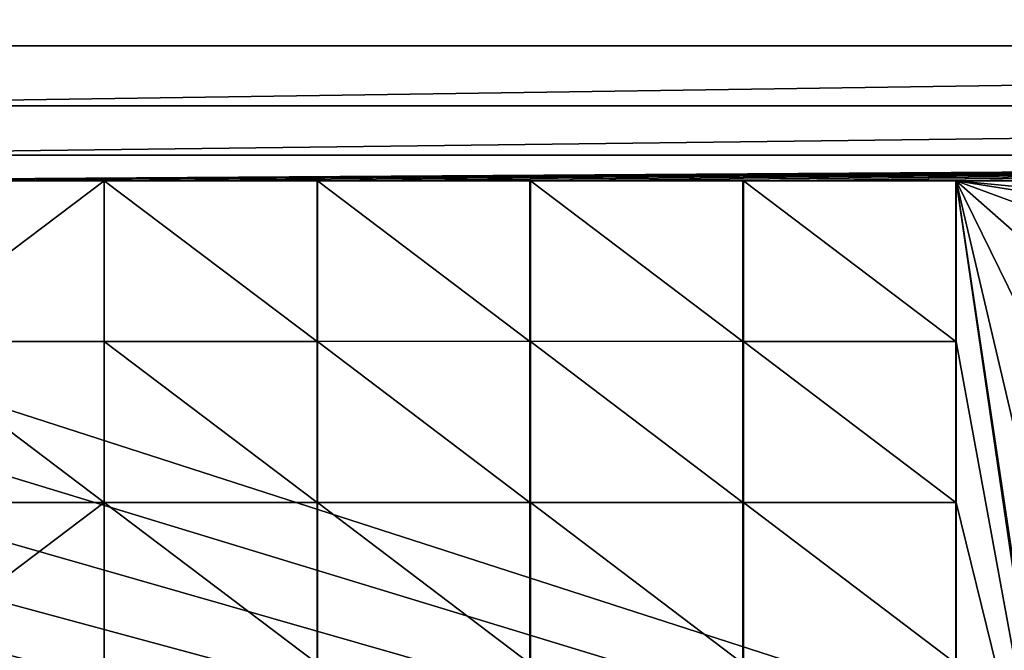
# Model space of a CAD drawing. Units: millimetres. Extents: x 1707 to 2707, y 164 to 864.
# Drawn here: x 1802 to 1897, y 306 to 367 of the extents above; entities that cross this region are included whole.
import ezdxf

# ---------------------------------------------------------------- set-up
doc = ezdxf.new("R2010")
doc.units = ezdxf.units.MM
doc.header["$LTSCALE"] = 25.4
doc.layers.get('0').update_dxf_attribs({"true_color": 0xff5454})

# ---------------------------------------------------------------- blocks, each defined once
blk = doc.blocks.new('Group#102')
at = {"color": 7, "true_color": 0xeae9ee}
for p, q in [((400.201, 149.889, 19.7), (0, 149.889, 19.7)), ((400.201, 149.889, 19.7), (0, 149.889, 19.7)), ((400.201, 149.889), (0, 149.889)), ((400.201, 149.889), (0, 149.889)), ((394.406, 144.095, 19.7), (5.795, 144.095, 19.7)), ((394.406, 144.095), (5.795, 144.095)), ((394.406, 144.095), (5.795, 144.095)), ((394.406, 144.095, 19.7), (5.795, 144.095, 19.7)), ((394.406, 144.095), (5.795, 144.095)), ((389.65, 139.338, 19.7), (10.551, 139.338, 19.7)), ((389.65, 139.338), (10.551, 139.338)), ((389.65, 139.338, 19.7), (10.551, 139.338, 19.7)), ((389.65, 139.338), (10.551, 139.338)), ((32.488, 136.883, 19.7), (53.006, 136.883, 19.7)), ((32.488, 136.883, 19.7), (53.006, 136.883, 19.7)), ((32.488, 136.883, 12), (53.006, 136.883, 12)), ((32.488, 136.883, 19.7), (53.006, 136.883, 19.7)), ((53.006, 136.883, 19.7), (53.006, 121.398, 19.7)), ((73.524, 136.883, 19.7), (53.006, 136.883, 19.7)), ((73.524, 136.883, 19.7), (53.006, 136.883, 19.7)), ((73.524, 136.883, 12), (53.006, 136.883, 12)), ((53.006, 136.883, 19.7), (53.006, 136.883, 12)), ((73.524, 136.883, 19.7), (53.006, 136.883, 19.7)), ((53.006, 136.883, 19.7), (53.006, 136.883, 12)), ((53.006, 136.883, 19.7), (53.006, 121.398, 19.7)), ((53.006, 136.883, 12), (53.006, 121.398, 12)), ((53.006, 136.883, 19.7), (53.006, 136.883, 12)), ((53.006, 136.883, 19.7), (53.006, 121.398, 19.7)), ((73.524, 136.883, 19.7), (73.524, 121.398, 19.7)), ((73.569, 136.883, 19.7), (73.524, 136.883, 19.7)), ((73.524, 136.883, 19.7), (73.524, 121.398, 19.7)), ((73.569, 136.883, 19.7), (73.524, 136.883, 19.7)), ((73.524, 136.883, 19.7), (73.524, 136.883, 12)), ((73.569, 136.883, 12), (73.524, 136.883, 12)), ((73.524, 136.883, 19.7), (73.524, 136.883, 12)), ((73.569, 136.883, 19.7), (73.524, 136.883, 19.7)), ((73.569, 136.883, 19.7), (73.569, 121.398, 19.7)), ((94.042, 136.883, 19.7), (73.569, 136.883, 19.7)), ((73.569, 136.883, 19.7), (73.569, 121.398, 19.7)), ((73.569, 136.883, 19.7), (73.569, 136.883, 12)), ((94.042, 136.883, 19.7), (73.569, 136.883, 19.7)), ((73.569, 136.883, 19.7), (73.569, 136.883, 12)), ((94.042, 136.883, 12), (73.569, 136.883, 12)), ((94.042, 136.883, 19.7), (73.569, 136.883, 19.7)), ((94.042, 121.398, 19.7), (94.042, 136.883, 19.7)), ((94.087, 136.883, 19.7), (94.042, 136.883, 19.7)), ((94.042, 121.398, 19.7), (94.042, 136.883, 19.7)), ((94.042, 136.883, 19.7), (94.042, 136.883, 12)), ((94.087, 136.883, 19.7), (94.042, 136.883, 19.7)), ((94.042, 136.883, 19.7), (94.042, 136.883, 12)), ((94.087, 136.883, 12), (94.042, 136.883, 12)), ((94.087, 136.883, 19.7), (94.042, 136.883, 19.7)), ((94.087, 136.883, 19.7), (94.087, 121.398, 19.7)), ((114.56, 136.883, 19.7), (94.087, 136.883, 19.7)), ((94.087, 136.883, 19.7), (94.087, 121.398, 19.7)), ((94.087, 136.883, 19.7), (94.087, 136.883, 12)), ((114.56, 136.883, 12), (94.087, 136.883, 12)), ((114.56, 136.883, 19.7), (94.087, 136.883, 19.7)), ((94.087, 136.883, 19.7), (94.087, 136.883, 12)), ((114.56, 136.883, 19.7), (94.087, 136.883, 19.7)), ((114.56, 121.398, 19.7), (114.56, 136.883, 19.7)), ((114.56, 121.398, 19.7), (114.56, 136.883, 19.7)), ((114.605, 136.883, 19.7), (114.56, 136.883, 19.7)), ((114.605, 136.883, 19.7), (114.56, 136.883, 19.7)), ((114.56, 136.883, 19.7), (114.56, 136.883, 12)), ((114.605, 136.883, 12), (114.56, 136.883, 12)), ((114.56, 136.883, 19.7), (114.56, 136.883, 12)), ((114.56, 121.398, 19.7), (114.56, 136.883, 19.7)), ((114.605, 121.398, 19.7), (114.605, 136.883, 19.7)), ((135.078, 136.883, 19.7), (114.605, 136.883, 19.7)), ((114.605, 121.398, 19.7), (114.605, 136.883, 19.7)), ((114.605, 136.883, 19.7), (114.605, 136.883, 12)), ((135.078, 136.883, 12), (114.605, 136.883, 12)), ((135.078, 136.883, 19.7), (114.605, 136.883, 19.7)), ((114.605, 136.883, 19.7), (114.605, 136.883, 12)), ((135.078, 136.883, 19.7), (114.605, 136.883, 19.7)), ((114.605, 121.398, 19.7), (114.605, 136.883, 19.7)), ((135.078, 136.883, 19.7), (135.123, 136.883, 19.7)), ((135.078, 121.398, 19.7), (135.078, 136.883, 19.7)), ((135.078, 121.398, 19.7), (135.078, 136.883, 19.7)), ((135.078, 136.883, 19.7), (135.123, 136.883, 19.7)), ((135.078, 121.398, 19.7), (135.078, 136.883, 19.7)), ((135.078, 136.883, 19.7), (135.123, 136.883, 19.7)), ((135.078, 136.883, 19.7), (135.078, 136.883, 12)), ((135.123, 136.883, 12), (135.078, 136.883, 12)), ((135.078, 136.883, 19.7), (135.078, 136.883, 12)), ((135.078, 136.883, 19.7), (135.123, 136.883, 19.7)), ((135.123, 136.883, 19.7), (135.123, 121.398, 19.7)), ((135.123, 136.883, 19.7), (135.123, 121.398, 19.7)), ((135.123, 136.883, 19.7), (135.123, 136.883, 12)), ((135.123, 136.883, 19.7), (155.597, 136.883, 19.7)), ((135.123, 136.883, 19.7), (135.123, 136.883, 12)), ((135.123, 136.883, 12), (155.597, 136.883, 12)), ((135.123, 136.883, 19.7), (135.123, 121.398, 19.7)), ((32.488, 121.398, 19.7), (53.006, 121.398, 19.7)), ((32.488, 121.398, 19.7), (53.006, 121.398, 19.7)), ((73.524, 121.398, 19.7), (53.006, 121.398, 19.7)), ((73.524, 121.398, 19.7), (53.006, 121.398, 19.7)), ((53.006, 105.914, 19.7), (53.006, 121.398, 19.7)), ((53.006, 121.398, 19.7), (53.006, 121.398, 12)), ((53.006, 105.914, 19.7), (53.006, 121.398, 19.7)), ((53.006, 121.398, 12), (53.006, 105.914, 12)), ((53.006, 121.398, 19.7), (53.006, 121.398, 12)), ((53.006, 105.914, 19.7), (53.006, 121.398, 19.7)), ((73.569, 121.398, 19.7), (73.524, 121.398, 19.7)), ((73.569, 121.398, 19.7), (73.524, 121.398, 19.7)), ((73.524, 121.398, 19.7), (73.524, 105.914, 19.7)), ((73.524, 121.398, 19.7), (73.524, 105.914, 19.7)), ((94.042, 121.398, 19.7), (73.569, 121.398, 19.7)), ((73.569, 121.398, 19.7), (73.569, 105.914, 19.7)), ((94.042, 121.398, 19.7), (73.569, 121.398, 19.7)), ((73.569, 121.398, 19.7), (73.569, 105.914, 19.7)), ((94.042, 105.914, 19.7), (94.042, 121.398, 19.7)), ((94.087, 121.398, 19.7), (94.042, 121.398, 19.7)), ((94.087, 121.398, 19.7), (94.042, 121.398, 19.7)), ((94.042, 105.914, 19.7), (94.042, 121.398, 19.7)), ((94.087, 121.398, 19.7), (94.087, 105.914, 19.7)), ((114.56, 121.398, 19.7), (94.087, 121.398, 19.7)), ((114.56, 121.398, 19.7), (94.087, 121.398, 19.7)), ((94.087, 121.398, 19.7), (94.087, 105.914, 19.7)), ((114.605, 121.398, 19.7), (114.56, 121.398, 19.7)), ((114.56, 105.914, 19.7), (114.56, 121.398, 19.7)), ((114.56, 105.914, 19.7), (114.56, 121.398, 19.7)), ((114.56, 105.914, 19.7), (114.56, 121.398, 19.7)), ((114.605, 121.398, 19.7), (114.56, 121.398, 19.7)), ((135.078, 121.398, 19.7), (114.605, 121.398, 19.7)), ((114.605, 105.914, 19.7), (114.605, 121.398, 19.7)), ((135.078, 121.398, 19.7), (114.605, 121.398, 19.7)), ((114.605, 105.914, 19.7), (114.605, 121.398, 19.7)), ((114.605, 105.914, 19.7), (114.605, 121.398, 19.7)), ((135.078, 105.914, 19.7), (135.078, 121.398, 19.7)), ((135.078, 105.914, 19.7), (135.078, 121.398, 19.7)), ((135.078, 105.914, 19.7), (135.078, 121.398, 19.7)), ((135.078, 121.398, 19.7), (135.123, 121.398, 19.7)), ((135.078, 121.398, 19.7), (135.123, 121.398, 19.7)), ((135.123, 121.398, 19.7), (135.123, 105.914, 19.7)), ((135.123, 121.398, 19.7), (135.123, 105.914, 19.7)), ((135.123, 121.398, 19.7), (135.123, 105.914, 19.7)), ((32.488, 105.914, 19.7), (53.006, 105.914, 19.7)), ((32.488, 105.914, 19.7), (53.006, 105.914, 19.7)), ((53.006, 105.914, 19.7), (73.524, 105.914, 19.7)), ((53.006, 90.429, 19.7), (53.006, 105.914, 19.7)), ((53.006, 105.914, 19.7), (73.524, 105.914, 19.7)), ((53.006, 105.914, 19.7), (53.006, 105.914, 12)), ((53.006, 90.429, 19.7), (53.006, 105.914, 19.7)), ((53.006, 105.914, 12), (53.006, 90.429, 12)), ((53.006, 105.914, 19.7), (53.006, 105.914, 12)), ((53.006, 90.429, 19.7), (53.006, 105.914, 19.7)), ((73.524, 105.914, 19.7), (73.569, 105.914, 19.7)), ((73.524, 105.914, 19.7), (73.524, 90.429, 19.7)), ((73.524, 105.914, 19.7), (73.569, 105.914, 19.7)), ((73.524, 105.914, 19.7), (73.524, 90.429, 19.7)), ((73.569, 105.914, 19.7), (73.569, 90.429, 19.7)), ((73.569, 105.914, 19.7), (94.042, 105.914, 19.7)), ((73.569, 105.914, 19.7), (94.042, 105.914, 19.7)), ((73.569, 105.914, 19.7), (73.569, 90.429, 19.7)), ((94.042, 90.429, 19.7), (94.042, 105.914, 19.7)), ((94.042, 105.914, 19.7), (94.087, 105.914, 19.7)), ((94.042, 105.914, 19.7), (94.087, 105.914, 19.7)), ((94.042, 90.429, 19.7), (94.042, 105.914, 19.7)), ((94.087, 105.914, 19.7), (94.087, 90.429, 19.7)), ((94.087, 105.914, 19.7), (114.56, 105.914, 19.7)), ((94.087, 105.914, 19.7), (94.087, 90.429, 19.7)), ((94.087, 105.914, 19.7), (114.56, 105.914, 19.7)), ((114.56, 90.429, 19.7), (114.56, 105.914, 19.7)), ((114.56, 105.914, 19.7), (114.605, 105.914, 19.7)), ((114.56, 90.429, 19.7), (114.56, 105.914, 19.7)), ((114.56, 90.429, 19.7), (114.56, 105.914, 19.7)), ((114.56, 105.914, 19.7), (114.605, 105.914, 19.7)), ((114.605, 105.914, 19.7), (135.078, 105.914, 19.7)), ((114.605, 90.429, 19.7), (114.605, 105.914, 19.7)), ((114.605, 90.429, 19.7), (114.605, 105.914, 19.7)), ((114.605, 105.914, 19.7), (135.078, 105.914, 19.7)), ((114.605, 90.429, 19.7), (114.605, 105.914, 19.7)), ((135.078, 90.429, 19.7), (135.078, 105.914, 19.7)), ((135.078, 105.914, 19.7), (135.123, 105.914, 19.7)), ((135.078, 90.429, 19.7), (135.078, 105.914, 19.7)), ((135.078, 105.914, 19.7), (135.123, 105.914, 19.7)), ((135.078, 90.429, 19.7), (135.078, 105.914, 19.7)), ((135.123, 105.914, 19.7), (135.123, 90.429, 19.7)), ((135.123, 105.914, 19.7), (135.123, 90.429, 19.7)), ((135.123, 105.914, 19.7), (135.123, 90.429, 19.7))]:
    blk.add_line(p, q, dxfattribs=at)
mesh = blk.add_polyface(dxfattribs=at)
corners = [(0, 0, 19.7), (5.795, 5.795, 19.7), (0, 149.889, 19.7), (400.201, 0, 19.7), (394.406, 5.795, 19.7), (394.406, 144.095, 19.7), (5.795, 144.095, 19.7), (400.201, 149.889, 19.7)]
mesh.append_faces([[corners[k] for k in face] for face in [(0, 1, 2), (1, 3, 4), (4, 3, 5), (2, 6, 7), (6, 2, 1), (7, 5, 3)]], dxfattribs={"vtx0": -1, "vtx1": -1, "color": 7})
mesh.append_faces([[corners[k] for k in face] for face in [(1, 0, 3), (7, 6, 5)]], dxfattribs={"vtx0": -1, "vtx2": -1, "color": 7})
mesh = blk.add_polyface(dxfattribs=at)
corners = [(0, 149.889, 19.7), (400.201, 149.889), (0, 149.889), (400.201, 149.889, 19.7)]
mesh.append_faces([[corners[k] for k in face] for face in [(0, 1, 2), (1, 0, 3)]], dxfattribs={"vtx0": -1, "color": 7})
mesh = blk.add_polyface(dxfattribs=at)
corners = [(0, 149.889), (5.795, 144.095), (5.795, 5.795), (400.201, 149.889), (394.406, 144.095), (400.201, 0), (0, 0), (394.406, 5.795)]
mesh.append_faces([[corners[k] for k in face] for face in [(1, 3, 4), (6, 2, 5)]], dxfattribs={"vtx0": -1, "vtx1": -1, "color": 7})
mesh.append_faces([[corners[k] for k in face] for face in [(0, 1, 2), (1, 0, 3), (4, 3, 5), (2, 6, 0), (5, 2, 7), (5, 7, 4)]], dxfattribs={"vtx0": -1, "vtx2": -1, "color": 7})
at = {"color": 0}
mesh = blk.add_polyface(dxfattribs=at)
corners = [(394.406, 144.095, 19.7), (5.795, 144.095), (394.406, 144.095), (5.795, 144.095, 19.7)]
mesh.append_faces([[corners[k] for k in face] for face in [(0, 1, 2), (1, 0, 3)]], dxfattribs={"vtx0": -1, "color": 0})
at = {"color": 7, "true_color": 0xeae9ee}
mesh = blk.add_polyface(dxfattribs=at)
corners = [(5.795, 5.795), (10.551, 10.551), (5.795, 144.095), (394.406, 5.795), (389.65, 10.551), (389.65, 139.338), (10.551, 139.338), (394.406, 144.095)]
mesh.append_faces([[corners[k] for k in face] for face in [(0, 1, 2), (1, 3, 4), (4, 3, 5), (2, 6, 7), (6, 2, 1), (7, 5, 3)]], dxfattribs={"vtx0": -1, "vtx1": -1, "color": 7})
mesh.append_faces([[corners[k] for k in face] for face in [(1, 0, 3), (7, 6, 5)]], dxfattribs={"vtx0": -1, "vtx2": -1, "color": 7})
mesh = blk.add_polyface(dxfattribs=at)
corners = [(10.551, 139.338, 19.7), (389.65, 139.338), (10.551, 139.338), (389.65, 139.338, 19.7)]
mesh.append_faces([[corners[k] for k in face] for face in [(0, 1, 2), (1, 0, 3)]], dxfattribs={"vtx0": -1, "color": 7})
mesh = blk.add_polyface(dxfattribs=at)
corners = [(388.231, 43.976, 19.7), (388.231, 13.006, 19.7), (388.231, 28.491, 19.7), (388.231, 121.398, 19.7), (388.231, 90.429, 19.7), (388.231, 105.914, 19.7), (10.551, 139.338, 19.7), (11.97, 105.914, 19.7), (11.97, 28.491, 19.7), (11.97, 136.883, 19.7), (389.65, 139.338, 19.7), (11.97, 43.976, 19.7), (11.97, 74.945, 19.7), (32.488, 136.883, 19.7), (53.006, 136.883, 19.7), (73.524, 136.883, 19.7), (73.569, 136.883, 19.7), (94.042, 136.883, 19.7), (94.087, 136.883, 19.7), (114.56, 136.883, 19.7), (114.605, 136.883, 19.7), (114.605, 121.398, 19.7), (114.605, 90.429, 19.7), (114.605, 105.914, 19.7), (135.078, 136.883, 19.7), (135.123, 136.883, 19.7), (265.123, 136.883, 19.7), (200.123, 130.687, 19.7), (185.695, 128.788, 19.7), (172.251, 123.219, 19.7), (160.707, 114.36, 19.7), (151.848, 102.816, 19.7), (146.28, 89.372, 19.7), (144.38, 74.945, 19.7), (146.718, 90.429, 19.7), (154.226, 105.914, 19.7), (155.597, 107.7, 19.7), (214.55, 128.788, 19.7), (227.994, 123.219, 19.7), (239.538, 114.36, 19.7), (246.02, 105.914, 19.7), (248.397, 102.816, 19.7), (253.966, 89.372, 19.7), (255.865, 74.945, 19.7), (265.123, 90.429, 19.7), (265.123, 13.006, 19.7), (265.123, 28.491, 19.7), (265.123, 43.976, 19.7), (265.123, 59.46, 19.7), (265.123, 105.914, 19.7), (265.123, 121.398, 19.7), (285.641, 136.883, 19.7), (306.159, 136.883, 19.7), (326.677, 136.883, 19.7), (347.195, 136.883, 19.7), (367.713, 136.883, 19.7), (388.231, 136.883, 19.7), (389.65, 10.551, 19.7), (10.551, 10.551, 19.7), (11.97, 13.006, 19.7), (32.488, 13.006, 19.7), (53.006, 13.006, 19.7), (73.524, 13.006, 19.7), (73.569, 13.006, 19.7), (94.042, 13.006, 19.7), (94.087, 13.006, 19.7), (114.56, 13.006, 19.7), (114.605, 13.006, 19.7), (135.078, 13.006, 19.7), (135.123, 13.006, 19.7), (200.123, 19.202, 19.7), (185.695, 21.102, 19.7), (135.123, 28.491, 19.7), (172.251, 26.67, 19.7), (135.123, 43.976, 19.7), (160.707, 35.529, 19.7), (135.123, 59.46, 19.7), (151.848, 47.074, 19.7), (135.123, 74.945, 19.7), (146.28, 60.518, 19.7), (135.123, 90.429, 19.7), (135.123, 105.914, 19.7), (135.123, 121.398, 19.7), (146.718, 59.46, 19.7), (154.226, 43.976, 19.7), (155.597, 42.189, 19.7), (214.55, 21.102, 19.7), (227.994, 26.67, 19.7), (239.538, 35.529, 19.7), (246.02, 43.976, 19.7), (248.397, 47.074, 19.7), (253.966, 60.518, 19.7), (285.641, 13.006, 19.7), (306.159, 13.006, 19.7), (326.677, 13.006, 19.7), (347.195, 13.006, 19.7), (367.713, 13.006, 19.7), (388.231, 59.46, 19.7), (388.231, 74.945, 19.7), (265.123, 74.945, 19.7), (114.56, 105.914, 19.7), (114.56, 90.429, 19.7), (114.56, 121.398, 19.7), (11.97, 121.398, 19.7), (11.97, 90.429, 19.7), (11.97, 59.46, 19.7)]
mesh.append_faces([[corners[k] for k in face] for face in [(0, 1, 2), (3, 4, 5), (22, 21, 23), (32, 31, 34), (35, 30, 36), (49, 26, 50), (77, 79, 83), (75, 84, 85), (100, 22, 101)]], dxfattribs={"vtx0": -1, "color": 7})
mesh.append_faces([[corners[k] for k in face] for face in [(8, 7, 11), (9, 10, 13), (13, 10, 14), (14, 10, 15), (15, 10, 16), (16, 10, 17), (17, 10, 18), (18, 10, 19), (20, 10, 24), (24, 10, 25), (31, 30, 35), (27, 26, 37), (37, 26, 38), (38, 26, 39), (39, 26, 40), (40, 26, 41), (41, 26, 42), (42, 26, 43), (45, 44, 46), (46, 44, 47), (47, 44, 48), (44, 26, 49), (26, 10, 51), (51, 10, 52), (52, 10, 53), (53, 10, 54), (54, 10, 55), (55, 10, 56), (58, 59, 57), (59, 6, 8), (70, 69, 71), (71, 72, 73), (73, 74, 75), (79, 25, 33)]], dxfattribs={"vtx0": -1, "vtx1": -1, "color": 7})
mesh.append_faces([[corners[k] for k in face] for face in [(6, 7, 8), (7, 6, 9), (11, 7, 12), (19, 10, 20), (19, 21, 22), (25, 10, 26), (25, 26, 27), (25, 30, 31), (25, 31, 32), (43, 26, 44), (43, 44, 45), (57, 69, 45), (45, 69, 70), (75, 76, 77), (77, 78, 79), (57, 1, 0), (57, 4, 3)]], dxfattribs={"vtx0": -1, "vtx1": -1, "vtx2": -1, "color": 7})
mesh.append_faces([[corners[k] for k in face] for face in [(9, 6, 10), (19, 20, 21), (25, 27, 28), (25, 28, 29), (25, 29, 30), (25, 32, 33), (56, 10, 57), (59, 58, 6), (57, 59, 60), (57, 60, 61), (57, 61, 62), (57, 62, 63), (57, 63, 64), (57, 64, 65), (57, 65, 66), (57, 66, 67), (57, 67, 68), (57, 68, 69), (71, 69, 72), (73, 72, 74), (75, 74, 76), (77, 76, 78), (79, 78, 80), (79, 80, 81), (79, 81, 82), (79, 82, 25), (75, 77, 84), (45, 70, 86), (45, 86, 87), (45, 87, 88), (45, 88, 89), (45, 89, 90), (45, 90, 91), (45, 91, 43), (57, 45, 92), (57, 92, 93), (57, 93, 94), (57, 94, 95), (57, 95, 96), (57, 96, 1), (57, 0, 97), (57, 97, 98), (57, 98, 4), (57, 3, 56), (22, 100, 102), (22, 102, 19)]], dxfattribs={"vtx0": -1, "vtx2": -1, "color": 7})
mesh.append_faces([[corners[k] for k in face] for face in [(99, 48, 44), (103, 7, 9), (104, 12, 7), (105, 11, 12)]], dxfattribs={"vtx1": -1, "color": 7})
mesh = blk.add_polyface(dxfattribs=at)
corners = [(53.006, 136.883, 19.7), (32.488, 136.883, 12), (53.006, 136.883, 12), (32.488, 136.883, 19.7)]
mesh.append_faces([[corners[k] for k in face] for face in [(0, 1, 2), (1, 0, 3)]], dxfattribs={"vtx0": -1, "color": 7})
mesh = blk.add_polyface(dxfattribs=at)
corners = [(53.006, 136.883, 19.7), (32.488, 121.398, 19.7), (32.488, 136.883, 19.7), (53.006, 121.398, 19.7)]
mesh.append_faces([[corners[k] for k in face] for face in [(0, 1, 2), (1, 0, 3)]], dxfattribs={"vtx0": -1, "color": 7})
mesh = blk.add_polyface(dxfattribs=at)
corners = [(73.524, 121.398, 19.7), (53.006, 136.883, 19.7), (53.006, 121.398, 19.7), (73.524, 136.883, 19.7)]
mesh.append_faces([[corners[k] for k in face] for face in [(0, 1, 2), (1, 0, 3)]], dxfattribs={"vtx0": -1, "color": 7})
mesh = blk.add_polyface(dxfattribs=at)
corners = [(53.006, 136.883, 19.7), (73.524, 136.883, 12), (53.006, 136.883, 12), (73.524, 136.883, 19.7)]
mesh.append_faces([[corners[k] for k in face] for face in [(0, 1, 2), (1, 0, 3)]], dxfattribs={"vtx0": -1, "color": 7})
mesh = blk.add_polyface(dxfattribs=at)
corners = [(53.006, 136.883, 12), (53.006, 121.398, 19.7), (53.006, 121.398, 12), (53.006, 136.883, 19.7)]
mesh.append_faces([[corners[k] for k in face] for face in [(0, 1, 2), (1, 0, 3)]], dxfattribs={"vtx0": -1, "color": 7})
mesh = blk.add_polyface(dxfattribs=at)
corners = [(73.569, 121.398, 19.7), (73.524, 136.883, 19.7), (73.524, 121.398, 19.7), (73.569, 136.883, 19.7)]
mesh.append_faces([[corners[k] for k in face] for face in [(0, 1, 2), (1, 0, 3)]], dxfattribs={"vtx0": -1, "color": 7})
mesh = blk.add_polyface(dxfattribs=at)
corners = [(73.569, 136.883, 19.7), (73.524, 136.883, 12), (73.569, 136.883, 12), (73.524, 136.883, 19.7)]
mesh.append_faces([[corners[k] for k in face] for face in [(0, 1, 2), (1, 0, 3)]], dxfattribs={"vtx0": -1, "color": 7})
mesh = blk.add_polyface(dxfattribs=at)
corners = [(73.569, 136.883, 19.7), (94.042, 121.398, 19.7), (73.569, 121.398, 19.7), (94.042, 136.883, 19.7)]
mesh.append_faces([[corners[k] for k in face] for face in [(0, 1, 2), (1, 0, 3)]], dxfattribs={"vtx0": -1, "color": 7})
mesh = blk.add_polyface(dxfattribs=at)
corners = [(94.042, 136.883, 19.7), (73.569, 136.883, 12), (94.042, 136.883, 12), (73.569, 136.883, 19.7)]
mesh.append_faces([[corners[k] for k in face] for face in [(0, 1, 2), (1, 0, 3)]], dxfattribs={"vtx0": -1, "color": 7})
mesh = blk.add_polyface(dxfattribs=at)
corners = [(94.042, 136.883, 19.7), (94.087, 121.398, 19.7), (94.042, 121.398, 19.7), (94.087, 136.883, 19.7)]
mesh.append_faces([[corners[k] for k in face] for face in [(0, 1, 2), (1, 0, 3)]], dxfattribs={"vtx0": -1, "color": 7})
mesh = blk.add_polyface(dxfattribs=at)
corners = [(94.087, 136.883, 19.7), (94.042, 136.883, 12), (94.087, 136.883, 12), (94.042, 136.883, 19.7)]
mesh.append_faces([[corners[k] for k in face] for face in [(0, 1, 2), (1, 0, 3)]], dxfattribs={"vtx0": -1, "color": 7})
mesh = blk.add_polyface(dxfattribs=at)
corners = [(94.087, 136.883, 19.7), (114.56, 121.398, 19.7), (94.087, 121.398, 19.7), (114.56, 136.883, 19.7)]
mesh.append_faces([[corners[k] for k in face] for face in [(0, 1, 2), (1, 0, 3)]], dxfattribs={"vtx0": -1, "color": 7})
mesh = blk.add_polyface(dxfattribs=at)
corners = [(114.56, 136.883, 19.7), (94.087, 136.883, 12), (114.56, 136.883, 12), (94.087, 136.883, 19.7)]
mesh.append_faces([[corners[k] for k in face] for face in [(0, 1, 2), (1, 0, 3)]], dxfattribs={"vtx0": -1, "color": 7})
mesh = blk.add_polyface(dxfattribs=at)
corners = [(114.56, 136.883, 19.7), (114.605, 121.398, 19.7), (114.56, 121.398, 19.7), (114.605, 136.883, 19.7)]
mesh.append_faces([[corners[k] for k in face] for face in [(0, 1, 2), (1, 0, 3)]], dxfattribs={"vtx0": -1, "color": 7})
mesh = blk.add_polyface(dxfattribs=at)
corners = [(114.605, 136.883, 19.7), (114.56, 136.883, 12), (114.605, 136.883, 12), (114.56, 136.883, 19.7)]
mesh.append_faces([[corners[k] for k in face] for face in [(0, 1, 2), (1, 0, 3)]], dxfattribs={"vtx0": -1, "color": 7})
mesh = blk.add_polyface(dxfattribs=at)
corners = [(114.605, 136.883, 19.7), (135.078, 121.398, 19.7), (114.605, 121.398, 19.7), (135.078, 136.883, 19.7)]
mesh.append_faces([[corners[k] for k in face] for face in [(0, 1, 2), (1, 0, 3)]], dxfattribs={"vtx0": -1, "color": 7})
mesh = blk.add_polyface(dxfattribs=at)
corners = [(135.078, 136.883, 19.7), (114.605, 136.883, 12), (135.078, 136.883, 12), (114.605, 136.883, 19.7)]
mesh.append_faces([[corners[k] for k in face] for face in [(0, 1, 2), (1, 0, 3)]], dxfattribs={"vtx0": -1, "color": 7})
mesh = blk.add_polyface(dxfattribs=at)
corners = [(135.123, 43.976, 19.7), (135.078, 59.46, 19.7), (135.078, 43.976, 19.7), (135.078, 74.945, 19.7), (135.078, 90.429, 19.7), (135.078, 105.914, 19.7), (135.078, 121.398, 19.7), (135.078, 136.883, 19.7), (135.123, 121.398, 19.7), (135.123, 136.883, 19.7), (135.123, 59.46, 19.7), (135.123, 90.429, 19.7), (135.123, 74.945, 19.7), (135.123, 105.914, 19.7)]
mesh.append_faces([[corners[k] for k in face] for face in [(0, 1, 2), (7, 8, 9), (11, 10, 12), (8, 11, 13)]], dxfattribs={"vtx0": -1, "color": 7})
mesh.append_faces([[corners[k] for k in face] for face in [(1, 0, 3), (3, 0, 4), (4, 0, 5), (5, 0, 6), (6, 0, 7)]], dxfattribs={"vtx0": -1, "vtx1": -1, "color": 7})
mesh.append_faces([[corners[k] for k in face] for face in [(7, 0, 8), (8, 10, 11)]], dxfattribs={"vtx0": -1, "vtx1": -1, "vtx2": -1, "color": 7})
mesh.append_faces([[corners[k] for k in face] for face in [(8, 0, 10)]], dxfattribs={"vtx0": -1, "vtx2": -1, "color": 7})
mesh = blk.add_polyface(dxfattribs=at)
corners = [(135.078, 136.883, 19.7), (135.123, 121.398, 19.7), (135.078, 121.398, 19.7), (135.123, 136.883, 19.7)]
mesh.append_faces([[corners[k] for k in face] for face in [(0, 1, 2), (1, 0, 3)]], dxfattribs={"vtx0": -1, "color": 7})
mesh = blk.add_polyface(dxfattribs=at)
corners = [(135.123, 136.883, 19.7), (135.078, 136.883, 12), (135.123, 136.883, 12), (135.078, 136.883, 19.7)]
mesh.append_faces([[corners[k] for k in face] for face in [(0, 1, 2), (1, 0, 3)]], dxfattribs={"vtx0": -1, "color": 7})
mesh = blk.add_polyface(dxfattribs=at)
corners = [(155.597, 136.883, 19.7), (135.123, 136.883, 12), (155.597, 136.883, 12), (135.123, 136.883, 19.7)]
mesh.append_faces([[corners[k] for k in face] for face in [(0, 1, 2), (1, 0, 3)]], dxfattribs={"vtx0": -1, "color": 7})
mesh = blk.add_polyface(dxfattribs=at)
corners = [(32.488, 121.398, 19.7), (53.006, 105.914, 19.7), (32.488, 105.914, 19.7), (53.006, 121.398, 19.7)]
mesh.append_faces([[corners[k] for k in face] for face in [(0, 1, 2), (1, 0, 3)]], dxfattribs={"vtx0": -1, "color": 7})
mesh = blk.add_polyface(dxfattribs=at)
corners = [(73.524, 105.914, 19.7), (53.006, 121.398, 19.7), (53.006, 105.914, 19.7), (73.524, 121.398, 19.7)]
mesh.append_faces([[corners[k] for k in face] for face in [(0, 1, 2), (1, 0, 3)]], dxfattribs={"vtx0": -1, "color": 7})
mesh = blk.add_polyface(dxfattribs=at)
corners = [(53.006, 121.398, 12), (53.006, 105.914, 19.7), (53.006, 105.914, 12), (53.006, 121.398, 19.7)]
mesh.append_faces([[corners[k] for k in face] for face in [(0, 1, 2), (1, 0, 3)]], dxfattribs={"vtx0": -1, "color": 7})
mesh = blk.add_polyface(dxfattribs=at)
corners = [(73.569, 105.914, 19.7), (73.524, 121.398, 19.7), (73.524, 105.914, 19.7), (73.569, 121.398, 19.7)]
mesh.append_faces([[corners[k] for k in face] for face in [(0, 1, 2), (1, 0, 3)]], dxfattribs={"vtx0": -1, "color": 7})
mesh = blk.add_polyface(dxfattribs=at)
corners = [(94.042, 105.914, 19.7), (73.569, 121.398, 19.7), (73.569, 105.914, 19.7), (94.042, 121.398, 19.7)]
mesh.append_faces([[corners[k] for k in face] for face in [(0, 1, 2), (1, 0, 3)]], dxfattribs={"vtx0": -1, "color": 7})
mesh = blk.add_polyface(dxfattribs=at)
corners = [(94.042, 121.398, 19.7), (94.087, 105.914, 19.7), (94.042, 105.914, 19.7), (94.087, 121.398, 19.7)]
mesh.append_faces([[corners[k] for k in face] for face in [(0, 1, 2), (1, 0, 3)]], dxfattribs={"vtx0": -1, "color": 7})
mesh = blk.add_polyface(dxfattribs=at)
corners = [(114.56, 105.914, 19.7), (94.087, 121.398, 19.7), (94.087, 105.914, 19.7), (114.56, 121.398, 19.7)]
mesh.append_faces([[corners[k] for k in face] for face in [(0, 1, 2), (1, 0, 3)]], dxfattribs={"vtx0": -1, "color": 7})
mesh = blk.add_polyface(dxfattribs=at)
corners = [(114.56, 121.398, 19.7), (114.605, 105.914, 19.7), (114.56, 105.914, 19.7), (114.605, 121.398, 19.7)]
mesh.append_faces([[corners[k] for k in face] for face in [(0, 1, 2), (1, 0, 3)]], dxfattribs={"vtx0": -1, "color": 7})
mesh = blk.add_polyface(dxfattribs=at)
corners = [(114.605, 121.398, 19.7), (135.078, 105.914, 19.7), (114.605, 105.914, 19.7), (135.078, 121.398, 19.7)]
mesh.append_faces([[corners[k] for k in face] for face in [(0, 1, 2), (1, 0, 3)]], dxfattribs={"vtx0": -1, "color": 7})
mesh = blk.add_polyface(dxfattribs=at)
corners = [(135.078, 121.398, 19.7), (135.123, 105.914, 19.7), (135.078, 105.914, 19.7), (135.123, 121.398, 19.7)]
mesh.append_faces([[corners[k] for k in face] for face in [(0, 1, 2), (1, 0, 3)]], dxfattribs={"vtx0": -1, "color": 7})
mesh = blk.add_polyface(dxfattribs=at)
corners = [(53.006, 105.914, 19.7), (32.488, 90.429, 19.7), (32.488, 105.914, 19.7), (53.006, 90.429, 19.7)]
mesh.append_faces([[corners[k] for k in face] for face in [(0, 1, 2), (1, 0, 3)]], dxfattribs={"vtx0": -1, "color": 7})
mesh = blk.add_polyface(dxfattribs=at)
corners = [(73.524, 90.429, 19.7), (53.006, 105.914, 19.7), (53.006, 90.429, 19.7), (73.524, 105.914, 19.7)]
mesh.append_faces([[corners[k] for k in face] for face in [(0, 1, 2), (1, 0, 3)]], dxfattribs={"vtx0": -1, "color": 7})
mesh = blk.add_polyface(dxfattribs=at)
corners = [(53.006, 105.914, 12), (53.006, 90.429, 19.7), (53.006, 90.429, 12), (53.006, 105.914, 19.7)]
mesh.append_faces([[corners[k] for k in face] for face in [(0, 1, 2), (1, 0, 3)]], dxfattribs={"vtx0": -1, "color": 7})
mesh = blk.add_polyface(dxfattribs=at)
corners = [(73.569, 90.429, 19.7), (73.524, 105.914, 19.7), (73.524, 90.429, 19.7), (73.569, 105.914, 19.7)]
mesh.append_faces([[corners[k] for k in face] for face in [(0, 1, 2), (1, 0, 3)]], dxfattribs={"vtx0": -1, "color": 7})
mesh = blk.add_polyface(dxfattribs=at)
corners = [(94.042, 90.429, 19.7), (73.569, 105.914, 19.7), (73.569, 90.429, 19.7), (94.042, 105.914, 19.7)]
mesh.append_faces([[corners[k] for k in face] for face in [(0, 1, 2), (1, 0, 3)]], dxfattribs={"vtx0": -1, "color": 7})
mesh = blk.add_polyface(dxfattribs=at)
corners = [(94.042, 105.914, 19.7), (94.087, 90.429, 19.7), (94.042, 90.429, 19.7), (94.087, 105.914, 19.7)]
mesh.append_faces([[corners[k] for k in face] for face in [(0, 1, 2), (1, 0, 3)]], dxfattribs={"vtx0": -1, "color": 7})
mesh = blk.add_polyface(dxfattribs=at)
corners = [(114.56, 90.429, 19.7), (94.087, 105.914, 19.7), (94.087, 90.429, 19.7), (114.56, 105.914, 19.7)]
mesh.append_faces([[corners[k] for k in face] for face in [(0, 1, 2), (1, 0, 3)]], dxfattribs={"vtx0": -1, "color": 7})
mesh = blk.add_polyface(dxfattribs=at)
corners = [(114.605, 90.429, 19.7), (114.56, 105.914, 19.7), (114.56, 90.429, 19.7), (114.605, 105.914, 19.7)]
mesh.append_faces([[corners[k] for k in face] for face in [(0, 1, 2), (1, 0, 3)]], dxfattribs={"vtx0": -1, "color": 7})
mesh = blk.add_polyface(dxfattribs=at)
corners = [(135.078, 90.429, 19.7), (114.605, 105.914, 19.7), (114.605, 90.429, 19.7), (135.078, 105.914, 19.7)]
mesh.append_faces([[corners[k] for k in face] for face in [(0, 1, 2), (1, 0, 3)]], dxfattribs={"vtx0": -1, "color": 7})
mesh = blk.add_polyface(dxfattribs=at)
corners = [(135.123, 90.429, 19.7), (135.078, 105.914, 19.7), (135.078, 90.429, 19.7), (135.123, 105.914, 19.7)]
mesh.append_faces([[corners[k] for k in face] for face in [(0, 1, 2), (1, 0, 3)]], dxfattribs={"vtx0": -1, "color": 7})
blk = doc.blocks.new('Group#6')
at = {"color": 0}
blk.add_blockref('Group#102', (50, 50, 870.3), dxfattribs=at)
at = {"color": 7, "true_color": 0xeae9ee}
mesh = blk.add_polyface(dxfattribs=at)
corners = [(50, 600, 890), (234.429, 626.319, 890), (234.007, 630.474, 890), (235.912, 622.414, 890), (238.356, 619.027, 890), (241.593, 616.387, 890), (245.402, 614.675, 890), (249.526, 614.007, 890), (450, 600, 890), (250, 614.055, 890), (253.681, 614.429, 890), (257.586, 615.912, 890), (260.973, 618.356, 890), (263.613, 621.593, 890), (265.325, 625.402, 890), (265.993, 629.526, 890), (0, 0, 890), (50, 50, 890), (0, 635, 890), (499.7, 0, 890), (0, 685, 890), (450, 50, 890), (499.7, 120.9, 890), (950, 120.9, 890), (499.849, 227.188, 890), (500.349, 227.188, 890), (900.349, 227.188, 890), (901.349, 227.188, 890), (950, 685, 890), (1000, 685, 890), (1000, 120.9, 890), (50, 685, 890), (50, 170.9, 890), (246.319, 645.571, 890), (250.474, 645.993, 890), (242.414, 644.088, 890), (239.027, 641.644, 890), (236.387, 638.407, 890), (234.675, 634.598, 890), (254.598, 645.325, 890), (258.407, 643.613, 890), (261.644, 640.973, 890), (264.088, 637.586, 890), (265.571, 633.681, 890), (499.849, 591.688, 890), (499.849, 418.097, 890), (499.849, 411.728, 890), (500.349, 591.688, 890), (900.349, 591.688, 890)]
mesh.append_faces([[corners[k] for k in face] for face in [(29, 23, 30), (45, 24, 46)]], dxfattribs={"vtx0": -1, "color": 7})
mesh.append_faces([[corners[k] for k in face] for face in [(1, 0, 3), (3, 0, 4), (4, 0, 5), (5, 0, 6), (6, 0, 7), (7, 8, 9), (9, 8, 10), (10, 8, 11), (11, 8, 12), (12, 8, 13), (13, 8, 14), (14, 8, 15), (16, 17, 18), (18, 17, 20), (17, 19, 21), (21, 19, 8), (23, 24, 22), (24, 23, 25), (25, 23, 26), (26, 23, 27), (28, 23, 29), (31, 34, 28), (33, 0, 35), (35, 0, 36), (36, 0, 37), (37, 0, 38), (38, 0, 2), (44, 24, 45)]], dxfattribs={"vtx0": -1, "vtx1": -1, "color": 7})
mesh.append_faces([[corners[k] for k in face] for face in [(27, 23, 28), (31, 0, 33), (28, 15, 8), (28, 8, 44), (44, 8, 22), (44, 22, 24)]], dxfattribs={"vtx0": -1, "vtx1": -1, "vtx2": -1, "color": 7})
mesh.append_faces([[corners[k] for k in face] for face in [(0, 1, 2), (7, 0, 8), (17, 16, 19), (8, 19, 22), (17, 31, 20), (31, 17, 32), (31, 32, 0), (31, 33, 34), (28, 34, 39), (28, 39, 40), (28, 40, 41), (28, 41, 42), (28, 42, 43), (28, 43, 15), (28, 44, 47), (28, 47, 48), (28, 48, 27)]], dxfattribs={"vtx0": -1, "vtx2": -1, "color": 7})
mesh = blk.add_polyface(dxfattribs=at)
corners = [(450, 50, 870), (50, 145.9, 870), (50, 50, 870), (56.47, 146.752, 870), (62.5, 149.249, 870), (67.678, 153.222, 870), (71.651, 158.4, 870), (74.148, 164.43, 870), (75, 170.9, 870), (99.645, 365.645, 870), (95.332, 370.562, 870), (91.699, 376, 870), (88.806, 381.866, 870), (86.704, 388.059, 870), (85.428, 394.474, 870), (85, 401, 870), (104.562, 361.332, 870), (110, 357.699, 870), (115.866, 354.806, 870), (122.059, 352.704, 870), (128.474, 351.428, 870), (135, 351, 870), (365, 351, 870), (371.526, 351.428, 870), (377.941, 352.704, 870), (384.134, 354.806, 870), (390, 357.699, 870), (395.438, 361.332, 870), (400.355, 365.645, 870), (404.668, 370.562, 870), (408.301, 376, 870), (411.194, 381.866, 870), (413.296, 388.059, 870), (414.572, 394.474, 870), (415, 401, 870), (56.47, 195.048, 870), (50, 600, 870), (50, 195.9, 870), (85.428, 537.526, 870), (86.704, 543.941, 870), (88.806, 550.134, 870), (91.699, 556, 870), (95.332, 561.438, 870), (99.645, 566.355, 870), (104.562, 570.668, 870), (110, 574.301, 870), (115.866, 577.194, 870), (122.059, 579.296, 870), (128.474, 580.572, 870), (135, 581, 870), (450, 600, 870), (62.5, 192.551, 870), (85, 531, 870), (67.678, 188.578, 870), (71.651, 183.4, 870), (74.148, 177.37, 870), (365, 581, 870), (371.526, 580.572, 870), (377.941, 579.296, 870), (384.134, 577.194, 870), (390, 574.301, 870), (395.438, 570.668, 870), (400.355, 566.355, 870), (404.668, 561.438, 870), (408.301, 556, 870), (411.194, 550.134, 870), (413.296, 543.941, 870), (414.572, 537.526, 870), (415, 531, 870)]
mesh.append_faces([[corners[k] for k in face] for face in [(0, 1, 2), (35, 36, 37)]], dxfattribs={"vtx0": -1, "color": 7})
mesh.append_faces([[corners[k] for k in face] for face in [(1, 0, 3), (3, 0, 4), (4, 0, 5), (5, 0, 6), (6, 0, 7), (7, 0, 8), (9, 0, 16), (16, 0, 17), (17, 0, 18), (18, 0, 19), (19, 0, 20), (20, 0, 21), (21, 0, 22), (22, 0, 23), (23, 0, 24), (24, 0, 25), (25, 0, 26), (26, 0, 27), (27, 0, 28), (28, 0, 29), (29, 0, 30), (30, 0, 31), (31, 0, 32), (32, 0, 33), (33, 0, 34), (36, 49, 50), (38, 51, 52), (52, 8, 15), (50, 34, 0)]], dxfattribs={"vtx0": -1, "vtx1": -1, "color": 7})
mesh.append_faces([[corners[k] for k in face] for face in [(8, 0, 9), (36, 35, 38)]], dxfattribs={"vtx0": -1, "vtx1": -1, "vtx2": -1, "color": 7})
mesh.append_faces([[corners[k] for k in face] for face in [(8, 9, 10), (8, 10, 11), (8, 11, 12), (8, 12, 13), (8, 13, 14), (8, 14, 15), (36, 38, 39), (36, 39, 40), (36, 40, 41), (36, 41, 42), (36, 42, 43), (36, 43, 44), (36, 44, 45), (36, 45, 46), (36, 46, 47), (36, 47, 48), (36, 48, 49), (38, 35, 51), (52, 51, 53), (52, 53, 54), (52, 54, 55), (52, 55, 8), (50, 49, 56), (50, 56, 57), (50, 57, 58), (50, 58, 59), (50, 59, 60), (50, 60, 61), (50, 61, 62), (50, 62, 63), (50, 63, 64), (50, 64, 65), (50, 65, 66), (50, 66, 67), (50, 67, 68), (50, 68, 34)]], dxfattribs={"vtx0": -1, "vtx2": -1, "color": 7})
blk = doc.blocks.new('Cocktail station1')
at = {"color": 0}
blk.add_blockref('Group#6', (0, 0, -860), dxfattribs=at)

msp = doc.modelspace()

# ---------------------------------------------------------------- block references
at = {"color": 0}
msp.add_blockref('Cocktail station1', (1707.364, 164.18), dxfattribs=at)

doc.saveas('drawing.dxf')
